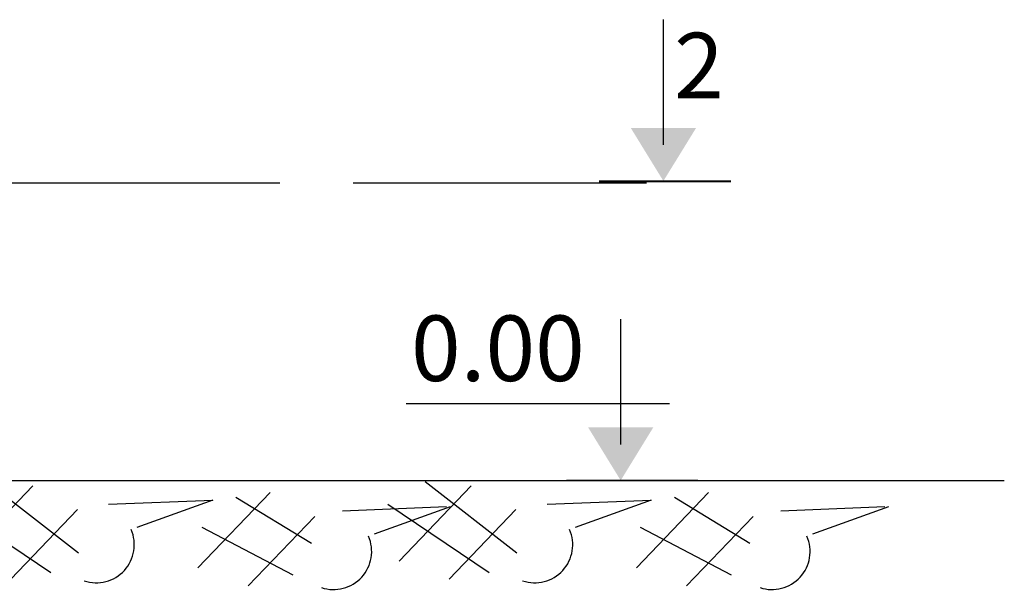
# Model space of a CAD drawing. Units: inches. Extents: x 90466 to 495527, y -263450 to -81462.
# Drawn here: x 274502 to 276515, y -253788 to -252617 of the extents above; entities that cross this region are included whole.
import ezdxf
from ezdxf.enums import TextEntityAlignment as Align

# ---------------------------------------------------------------- set-up
doc = ezdxf.new("R2010")
doc.units = ezdxf.units.IN
doc.header["$MEASUREMENT"] = 0
doc.linetypes.add('ACAD_ISO02W100', pattern=[15, 12, -3])
doc.layers.add('duong bao 2', color=1, linetype='Continuous', lineweight=30)
for name, color, linetype in [('KD SUPPORT', 47, 'Continuous'), ('NET THAY', 7, 'Continuous'), ('tex thuong', 4, 'Continuous')]:
    doc.layers.add(name, color=color, linetype=linetype)
doc.styles.add('dang01', font='arial.ttf')

# ---------------------------------------------------------------- blocks, each defined once
blk = doc.blocks.new('1234567890')
at = {"layer": 'duong bao 2'}
for p, q in [((70651.7, -114755), (70799.2, -114601.2)), ((70705.1, -114592.5), (70892.7, -114738.4)), ((71137, -114768.9), (71284.5, -114615)), ((71214.7, -114624), (71369.1, -114718.5)), ((70628.7, -114638.9), (70836.2, -114778.2)), ((70954.3, -114638.9), (71167.1, -114630.4)), ((71167.1, -114630.4), (71011.7, -114686.3)), ((71432.4, -114651.9), (71645.1, -114643.4)), ((71652.4, -114644.2), (71497, -114700.1)), ((70754.4, -114791.9), (70890.6, -114649.8)), ((71239.7, -114805.7), (71375.9, -114663.6)), ((71145, -114685.4), (71331, -114783.2))]:
    blk.add_line(p, q, dxfattribs=at)
for centre in [(70929, -114721.5), (71414.3, -114735.3)]:
    blk.add_arc(centre, 77.9, 251.6206, 23.5673, dxfattribs=at)

msp = doc.modelspace()

# ---------------------------------------------------------------- hatches: boundary and pattern name
h = msp.add_hatch(color=256)
h.paths.add_polyline_path([(275884.3, -252838.3), (275817.7, -252838.3), (275817.7, -252946.5)])
h.paths.add_polyline_path([(275817.7, -252838.3), (275751.2, -252838.3), (275817.7, -252946.5)])
h = msp.add_hatch(color=256)
h.paths.add_polyline_path([(275884.3, -252838.3), (275817.7, -252838.3), (275817.7, -252946.5)])
h.paths.add_polyline_path([(275817.7, -252838.3), (275751.2, -252838.3), (275817.7, -252946.5)])
h = msp.add_hatch(color=256)
h.paths.add_polyline_path([(275884.3, -252838.3), (275817.7, -252838.3), (275817.7, -252946.5)])
h.paths.add_polyline_path([(275817.7, -252838.3), (275751.2, -252838.3), (275817.7, -252946.5)])
h = msp.add_hatch(color=256)
h.paths.add_polyline_path([(275884.3, -252838.3), (275817.7, -252838.3), (275817.7, -252946.5)])
h.paths.add_polyline_path([(275817.7, -252838.3), (275751.2, -252838.3), (275817.7, -252946.5)])
h = msp.add_hatch(color=256)
h.paths.add_polyline_path([(275884.3, -252838.3), (275817.7, -252838.3), (275817.7, -252946.5)])
h.paths.add_polyline_path([(275817.7, -252838.3), (275751.2, -252838.3), (275817.7, -252946.5)])
h = msp.add_hatch(color=256)
h.paths.add_polyline_path([(275884.3, -252838.3), (275817.7, -252838.3), (275817.7, -252946.5)])
h.paths.add_polyline_path([(275817.7, -252838.3), (275751.2, -252838.3), (275817.7, -252946.5)])
h = msp.add_hatch(color=256)
h.paths.add_polyline_path([(275884.3, -252838.3), (275817.7, -252838.3), (275817.7, -252946.5)])
h.paths.add_polyline_path([(275817.7, -252838.3), (275751.2, -252838.3), (275817.7, -252946.5)])
h = msp.add_hatch(color=256)
h.paths.add_polyline_path([(275884.3, -252838.3), (275817.7, -252838.3), (275817.7, -252946.5)])
h.paths.add_polyline_path([(275817.7, -252838.3), (275751.2, -252838.3), (275817.7, -252946.5)])
h = msp.add_hatch(color=256)
h.paths.add_polyline_path([(275884.3, -252838.3), (275817.7, -252838.3), (275817.7, -252946.5)])
h.paths.add_polyline_path([(275817.7, -252838.3), (275751.2, -252838.3), (275817.7, -252946.5)])
h = msp.add_hatch(color=256)
h.paths.add_polyline_path([(275884.3, -252838.3), (275817.7, -252838.3), (275817.7, -252946.5)])
h.paths.add_polyline_path([(275817.7, -252838.3), (275751.2, -252838.3), (275817.7, -252946.5)])
h = msp.add_hatch(color=256)
h.paths.add_polyline_path([(275884.3, -252838.3), (275817.7, -252838.3), (275817.7, -252946.5)])
h.paths.add_polyline_path([(275817.7, -252838.3), (275751.2, -252838.3), (275817.7, -252946.5)])
h = msp.add_hatch(color=256)
h.paths.add_polyline_path([(275884.3, -252838.3), (275817.7, -252838.3), (275817.7, -252946.5)])
h.paths.add_polyline_path([(275817.7, -252838.3), (275751.2, -252838.3), (275817.7, -252946.5)])
h = msp.add_hatch(color=256)
h.paths.add_polyline_path([(275884.3, -252838.3), (275817.7, -252838.3), (275817.7, -252946.5)])
h.paths.add_polyline_path([(275817.7, -252838.3), (275751.2, -252838.3), (275817.7, -252946.5)])
h = msp.add_hatch(color=256)
h.paths.add_polyline_path([(275884.3, -252838.3), (275817.7, -252838.3), (275817.7, -252946.5)])
h.paths.add_polyline_path([(275817.7, -252838.3), (275751.2, -252838.3), (275817.7, -252946.5)])
h = msp.add_hatch(color=256)
h.paths.add_polyline_path([(275884.3, -252838.3), (275817.7, -252838.3), (275817.7, -252946.5)])
h.paths.add_polyline_path([(275817.7, -252838.3), (275751.2, -252838.3), (275817.7, -252946.5)])
h = msp.add_hatch(color=256)
h.paths.add_polyline_path([(275884.3, -252838.3), (275817.7, -252838.3), (275817.7, -252946.5)])
h.paths.add_polyline_path([(275817.7, -252838.3), (275751.2, -252838.3), (275817.7, -252946.5)])
h = msp.add_hatch(color=256)
h.paths.add_polyline_path([(275884.3, -252838.3), (275817.7, -252838.3), (275817.7, -252946.5)])
h.paths.add_polyline_path([(275817.7, -252838.3), (275751.2, -252838.3), (275817.7, -252946.5)])
h = msp.add_hatch(color=256)
h.paths.add_polyline_path([(275884.3, -252838.3), (275817.7, -252838.3), (275817.7, -252946.5)])
h.paths.add_polyline_path([(275817.7, -252838.3), (275751.2, -252838.3), (275817.7, -252946.5)])
h = msp.add_hatch(color=256)
h.paths.add_polyline_path([(275884.3, -252838.3), (275817.7, -252838.3), (275817.7, -252946.5)])
h.paths.add_polyline_path([(275817.7, -252838.3), (275751.2, -252838.3), (275817.7, -252946.5)])
h = msp.add_hatch(color=256)
h.paths.add_polyline_path([(275884.3, -252838.3), (275817.7, -252838.3), (275817.7, -252946.5)])
h.paths.add_polyline_path([(275817.7, -252838.3), (275751.2, -252838.3), (275817.7, -252946.5)])
h = msp.add_hatch(color=256)
h.paths.add_polyline_path([(275884.3, -252838.3), (275817.7, -252838.3), (275817.7, -252946.5)])
h.paths.add_polyline_path([(275817.7, -252838.3), (275751.2, -252838.3), (275817.7, -252946.5)])
h = msp.add_hatch(color=256)
h.paths.add_polyline_path([(275884.3, -252838.3), (275817.7, -252838.3), (275817.7, -252946.5)])
h.paths.add_polyline_path([(275817.7, -252838.3), (275751.2, -252838.3), (275817.7, -252946.5)])
h = msp.add_hatch(color=256)
h.paths.add_polyline_path([(275884.3, -252838.3), (275817.7, -252838.3), (275817.7, -252946.5)])
h.paths.add_polyline_path([(275817.7, -252838.3), (275751.2, -252838.3), (275817.7, -252946.5)])
h = msp.add_hatch(color=256)
h.paths.add_polyline_path([(275884.3, -252838.3), (275817.7, -252838.3), (275817.7, -252946.5)])
h.paths.add_polyline_path([(275817.7, -252838.3), (275751.2, -252838.3), (275817.7, -252946.5)])
h = msp.add_hatch(color=256)
h.paths.add_polyline_path([(275884.3, -252838.3), (275817.7, -252838.3), (275817.7, -252946.5)])
h.paths.add_polyline_path([(275817.7, -252838.3), (275751.2, -252838.3), (275817.7, -252946.5)])
h = msp.add_hatch(color=256)
h.paths.add_polyline_path([(275884.3, -252838.3), (275817.7, -252838.3), (275817.7, -252946.5)])
h.paths.add_polyline_path([(275817.7, -252838.3), (275751.2, -252838.3), (275817.7, -252946.5)])
h = msp.add_hatch(color=256)
h.paths.add_polyline_path([(275884.3, -252838.3), (275817.7, -252838.3), (275817.7, -252946.5)])
h.paths.add_polyline_path([(275817.7, -252838.3), (275751.2, -252838.3), (275817.7, -252946.5)])
h = msp.add_hatch(color=256)
h.paths.add_polyline_path([(275884.3, -252838.3), (275817.7, -252838.3), (275817.7, -252946.5)])
h.paths.add_polyline_path([(275817.7, -252838.3), (275751.2, -252838.3), (275817.7, -252946.5)])
h = msp.add_hatch(color=256)
h.paths.add_polyline_path([(275884.3, -252838.3), (275817.7, -252838.3), (275817.7, -252946.5)])
h.paths.add_polyline_path([(275817.7, -252838.3), (275751.2, -252838.3), (275817.7, -252946.5)])
h = msp.add_hatch(color=256)
h.paths.add_polyline_path([(275884.3, -252838.3), (275817.7, -252838.3), (275817.7, -252946.5)])
h.paths.add_polyline_path([(275817.7, -252838.3), (275751.2, -252838.3), (275817.7, -252946.5)])
h = msp.add_hatch(color=256)
h.paths.add_polyline_path([(275884.3, -252838.3), (275817.7, -252838.3), (275817.7, -252946.5)])
h.paths.add_polyline_path([(275817.7, -252838.3), (275751.2, -252838.3), (275817.7, -252946.5)])
h = msp.add_hatch(color=256)
h.paths.add_polyline_path([(275884.3, -252838.3), (275817.7, -252838.3), (275817.7, -252946.5)])
h.paths.add_polyline_path([(275817.7, -252838.3), (275751.2, -252838.3), (275817.7, -252946.5)])
h = msp.add_hatch(color=256)
h.paths.add_polyline_path([(275884.3, -252838.3), (275817.7, -252838.3), (275817.7, -252946.5)])
h.paths.add_polyline_path([(275817.7, -252838.3), (275751.2, -252838.3), (275817.7, -252946.5)])
h = msp.add_hatch(color=256)
h.paths.add_polyline_path([(275884.3, -252838.3), (275817.7, -252838.3), (275817.7, -252946.5)])
h.paths.add_polyline_path([(275817.7, -252838.3), (275751.2, -252838.3), (275817.7, -252946.5)])
h = msp.add_hatch(color=256)
h.paths.add_polyline_path([(275884.3, -252838.3), (275817.7, -252838.3), (275817.7, -252946.5)])
h.paths.add_polyline_path([(275817.7, -252838.3), (275751.2, -252838.3), (275817.7, -252946.5)])
h = msp.add_hatch(color=256)
h.paths.add_polyline_path([(275884.3, -252838.3), (275817.7, -252838.3), (275817.7, -252946.5)])
h.paths.add_polyline_path([(275817.7, -252838.3), (275751.2, -252838.3), (275817.7, -252946.5)])
h = msp.add_hatch(color=256)
h.paths.add_polyline_path([(275884.3, -252838.3), (275817.7, -252838.3), (275817.7, -252946.5)])
h.paths.add_polyline_path([(275817.7, -252838.3), (275751.2, -252838.3), (275817.7, -252946.5)])
h = msp.add_hatch(color=256)
h.paths.add_polyline_path([(275884.3, -252838.3), (275817.7, -252838.3), (275817.7, -252946.5)])
h.paths.add_polyline_path([(275817.7, -252838.3), (275751.2, -252838.3), (275817.7, -252946.5)])
h = msp.add_hatch(color=256)
h.paths.add_polyline_path([(275884.3, -252838.3), (275817.7, -252838.3), (275817.7, -252946.5)])
h.paths.add_polyline_path([(275817.7, -252838.3), (275751.2, -252838.3), (275817.7, -252946.5)])
h = msp.add_hatch(color=256)
h.paths.add_polyline_path([(275884.3, -252838.3), (275817.7, -252838.3), (275817.7, -252946.5)])
h.paths.add_polyline_path([(275817.7, -252838.3), (275751.2, -252838.3), (275817.7, -252946.5)])
h = msp.add_hatch(color=256)
h.paths.add_polyline_path([(275796.9, -253450.5), (275730.4, -253450.5), (275730.4, -253558.8)])
h.paths.add_polyline_path([(275730.4, -253450.5), (275663.9, -253450.5), (275730.4, -253558.8)])
h = msp.add_hatch(color=256)
h.paths.add_polyline_path([(275796.9, -253450.5), (275730.4, -253450.5), (275730.4, -253558.8)])
h.paths.add_polyline_path([(275730.4, -253450.5), (275663.9, -253450.5), (275730.4, -253558.8)])
h = msp.add_hatch(color=256)
h.paths.add_polyline_path([(275796.9, -253450.5), (275730.4, -253450.5), (275730.4, -253558.8)])
h.paths.add_polyline_path([(275730.4, -253450.5), (275663.9, -253450.5), (275730.4, -253558.8)])
h = msp.add_hatch(color=256)
h.paths.add_polyline_path([(275796.9, -253450.5), (275730.4, -253450.5), (275730.4, -253558.8)])
h.paths.add_polyline_path([(275730.4, -253450.5), (275663.9, -253450.5), (275730.4, -253558.8)])
h = msp.add_hatch(color=256)
h.paths.add_polyline_path([(275796.9, -253450.5), (275730.4, -253450.5), (275730.4, -253558.8)])
h.paths.add_polyline_path([(275730.4, -253450.5), (275663.9, -253450.5), (275730.4, -253558.8)])
h = msp.add_hatch(color=256)
h.paths.add_polyline_path([(275796.9, -253450.5), (275730.4, -253450.5), (275730.4, -253558.8)])
h.paths.add_polyline_path([(275730.4, -253450.5), (275663.9, -253450.5), (275730.4, -253558.8)])
h = msp.add_hatch(color=256)
h.paths.add_polyline_path([(275796.9, -253450.5), (275730.4, -253450.5), (275730.4, -253558.8)])
h.paths.add_polyline_path([(275730.4, -253450.5), (275663.9, -253450.5), (275730.4, -253558.8)])
h = msp.add_hatch(color=256)
h.paths.add_polyline_path([(275796.9, -253450.5), (275730.4, -253450.5), (275730.4, -253558.8)])
h.paths.add_polyline_path([(275730.4, -253450.5), (275663.9, -253450.5), (275730.4, -253558.8)])
h = msp.add_hatch(color=256)
h.paths.add_polyline_path([(275796.9, -253450.5), (275730.4, -253450.5), (275730.4, -253558.8)])
h.paths.add_polyline_path([(275730.4, -253450.5), (275663.9, -253450.5), (275730.4, -253558.8)])
h = msp.add_hatch(color=256)
h.paths.add_polyline_path([(275796.9, -253450.5), (275730.4, -253450.5), (275730.4, -253558.8)])
h.paths.add_polyline_path([(275730.4, -253450.5), (275663.9, -253450.5), (275730.4, -253558.8)])
h = msp.add_hatch(color=256)
h.paths.add_polyline_path([(275796.9, -253450.5), (275730.4, -253450.5), (275730.4, -253558.8)])
h.paths.add_polyline_path([(275730.4, -253450.5), (275663.9, -253450.5), (275730.4, -253558.8)])
h = msp.add_hatch(color=256)
h.paths.add_polyline_path([(275796.9, -253450.5), (275730.4, -253450.5), (275730.4, -253558.8)])
h.paths.add_polyline_path([(275730.4, -253450.5), (275663.9, -253450.5), (275730.4, -253558.8)])
h = msp.add_hatch(color=256)
h.paths.add_polyline_path([(275796.9, -253450.5), (275730.4, -253450.5), (275730.4, -253558.8)])
h.paths.add_polyline_path([(275730.4, -253450.5), (275663.9, -253450.5), (275730.4, -253558.8)])
h = msp.add_hatch(color=256)
h.paths.add_polyline_path([(275796.9, -253450.5), (275730.4, -253450.5), (275730.4, -253558.8)])
h.paths.add_polyline_path([(275730.4, -253450.5), (275663.9, -253450.5), (275730.4, -253558.8)])
h = msp.add_hatch(color=256)
h.paths.add_polyline_path([(275796.9, -253450.5), (275730.4, -253450.5), (275730.4, -253558.8)])
h.paths.add_polyline_path([(275730.4, -253450.5), (275663.9, -253450.5), (275730.4, -253558.8)])
h = msp.add_hatch(color=256)
h.paths.add_polyline_path([(275796.9, -253450.5), (275730.4, -253450.5), (275730.4, -253558.8)])
h.paths.add_polyline_path([(275730.4, -253450.5), (275663.9, -253450.5), (275730.4, -253558.8)])
h = msp.add_hatch(color=256)
h.paths.add_polyline_path([(275796.9, -253450.5), (275730.4, -253450.5), (275730.4, -253558.8)])
h.paths.add_polyline_path([(275730.4, -253450.5), (275663.9, -253450.5), (275730.4, -253558.8)])
h = msp.add_hatch(color=256)
h.paths.add_polyline_path([(275796.9, -253450.5), (275730.4, -253450.5), (275730.4, -253558.8)])
h.paths.add_polyline_path([(275730.4, -253450.5), (275663.9, -253450.5), (275730.4, -253558.8)])
h = msp.add_hatch(color=256)
h.paths.add_polyline_path([(275796.9, -253450.5), (275730.4, -253450.5), (275730.4, -253558.8)])
h.paths.add_polyline_path([(275730.4, -253450.5), (275663.9, -253450.5), (275730.4, -253558.8)])
h = msp.add_hatch(color=256)
h.paths.add_polyline_path([(275796.9, -253450.5), (275730.4, -253450.5), (275730.4, -253558.8)])
h.paths.add_polyline_path([(275730.4, -253450.5), (275663.9, -253450.5), (275730.4, -253558.8)])
h = msp.add_hatch(color=256)
h.paths.add_polyline_path([(275796.9, -253450.5), (275730.4, -253450.5), (275730.4, -253558.8)])
h.paths.add_polyline_path([(275730.4, -253450.5), (275663.9, -253450.5), (275730.4, -253558.8)])
h = msp.add_hatch(color=256)
h.paths.add_polyline_path([(275796.9, -253450.5), (275730.4, -253450.5), (275730.4, -253558.8)])
h.paths.add_polyline_path([(275730.4, -253450.5), (275663.9, -253450.5), (275730.4, -253558.8)])
h = msp.add_hatch(color=256)
h.paths.add_polyline_path([(275796.9, -253450.5), (275730.4, -253450.5), (275730.4, -253558.8)])
h.paths.add_polyline_path([(275730.4, -253450.5), (275663.9, -253450.5), (275730.4, -253558.8)])
h = msp.add_hatch(color=256)
h.paths.add_polyline_path([(275796.9, -253450.5), (275730.4, -253450.5), (275730.4, -253558.8)])
h.paths.add_polyline_path([(275730.4, -253450.5), (275663.9, -253450.5), (275730.4, -253558.8)])
h = msp.add_hatch(color=256)
h.paths.add_polyline_path([(275796.9, -253450.5), (275730.4, -253450.5), (275730.4, -253558.8)])
h.paths.add_polyline_path([(275730.4, -253450.5), (275663.9, -253450.5), (275730.4, -253558.8)])
h = msp.add_hatch(color=256)
h.paths.add_polyline_path([(275796.9, -253450.5), (275730.4, -253450.5), (275730.4, -253558.8)])
h.paths.add_polyline_path([(275730.4, -253450.5), (275663.9, -253450.5), (275730.4, -253558.8)])
h = msp.add_hatch(color=256)
h.paths.add_polyline_path([(275796.9, -253450.5), (275730.4, -253450.5), (275730.4, -253558.8)])
h.paths.add_polyline_path([(275730.4, -253450.5), (275663.9, -253450.5), (275730.4, -253558.8)])
h = msp.add_hatch(color=256)
h.paths.add_polyline_path([(275796.9, -253450.5), (275730.4, -253450.5), (275730.4, -253558.8)])
h.paths.add_polyline_path([(275730.4, -253450.5), (275663.9, -253450.5), (275730.4, -253558.8)])
h = msp.add_hatch(color=256)
h.paths.add_polyline_path([(275796.9, -253450.5), (275730.4, -253450.5), (275730.4, -253558.8)])
h.paths.add_polyline_path([(275730.4, -253450.5), (275663.9, -253450.5), (275730.4, -253558.8)])
h = msp.add_hatch(color=256)
h.paths.add_polyline_path([(275796.9, -253450.5), (275730.4, -253450.5), (275730.4, -253558.8)])
h.paths.add_polyline_path([(275730.4, -253450.5), (275663.9, -253450.5), (275730.4, -253558.8)])
h = msp.add_hatch(color=256)
h.paths.add_polyline_path([(275796.9, -253450.5), (275730.4, -253450.5), (275730.4, -253558.8)])
h.paths.add_polyline_path([(275730.4, -253450.5), (275663.9, -253450.5), (275730.4, -253558.8)])
h = msp.add_hatch(color=256)
h.paths.add_polyline_path([(275796.9, -253450.5), (275730.4, -253450.5), (275730.4, -253558.8)])
h.paths.add_polyline_path([(275730.4, -253450.5), (275663.9, -253450.5), (275730.4, -253558.8)])
h = msp.add_hatch(color=256)
h.paths.add_polyline_path([(275796.9, -253450.5), (275730.4, -253450.5), (275730.4, -253558.8)])
h.paths.add_polyline_path([(275730.4, -253450.5), (275663.9, -253450.5), (275730.4, -253558.8)])
h = msp.add_hatch(color=256)
h.paths.add_polyline_path([(275796.9, -253450.5), (275730.4, -253450.5), (275730.4, -253558.8)])
h.paths.add_polyline_path([(275730.4, -253450.5), (275663.9, -253450.5), (275730.4, -253558.8)])
h = msp.add_hatch(color=256)
h.paths.add_polyline_path([(275796.9, -253450.5), (275730.4, -253450.5), (275730.4, -253558.8)])
h.paths.add_polyline_path([(275730.4, -253450.5), (275663.9, -253450.5), (275730.4, -253558.8)])
h = msp.add_hatch(color=256)
h.paths.add_polyline_path([(275796.9, -253450.5), (275730.4, -253450.5), (275730.4, -253558.8)])
h.paths.add_polyline_path([(275730.4, -253450.5), (275663.9, -253450.5), (275730.4, -253558.8)])
h = msp.add_hatch(color=256)
h.paths.add_polyline_path([(275796.9, -253450.5), (275730.4, -253450.5), (275730.4, -253558.8)])
h.paths.add_polyline_path([(275730.4, -253450.5), (275663.9, -253450.5), (275730.4, -253558.8)])
h = msp.add_hatch(color=256)
h.paths.add_polyline_path([(275796.9, -253450.5), (275730.4, -253450.5), (275730.4, -253558.8)])
h.paths.add_polyline_path([(275730.4, -253450.5), (275663.9, -253450.5), (275730.4, -253558.8)])
h = msp.add_hatch(color=256)
h.paths.add_polyline_path([(275796.9, -253450.5), (275730.4, -253450.5), (275730.4, -253558.8)])
h.paths.add_polyline_path([(275730.4, -253450.5), (275663.9, -253450.5), (275730.4, -253558.8)])
h = msp.add_hatch(color=256)
h.paths.add_polyline_path([(275796.9, -253450.5), (275730.4, -253450.5), (275730.4, -253558.8)])
h.paths.add_polyline_path([(275730.4, -253450.5), (275663.9, -253450.5), (275730.4, -253558.8)])

# ---------------------------------------------------------------- linework, layer by layer
for p, q in [((275817.7, -252872.8), (275817.8, -252616.5)), ((275817.7, -252872.8), (275817.8, -252616.5)), ((275817.7, -252872.8), (275817.8, -252616.5)), ((275817.7, -252872.8), (275817.8, -252616.5)), ((275817.7, -252872.8), (275817.8, -252616.5)), ((275817.7, -252872.8), (275817.8, -252616.5)), ((275817.7, -252872.8), (275817.8, -252616.5)), ((275817.7, -252872.8), (275817.8, -252616.5)), ((275817.7, -252872.8), (275817.8, -252616.5)), ((275817.7, -252872.8), (275817.8, -252616.5)), ((275817.7, -252872.8), (275817.8, -252616.5)), ((275817.7, -252872.8), (275817.8, -252616.5)), ((275817.7, -252872.8), (275817.8, -252616.5)), ((275817.7, -252872.8), (275817.8, -252616.5)), ((275817.7, -252872.8), (275817.8, -252616.5)), ((275817.7, -252872.8), (275817.8, -252616.5)), ((275817.7, -252872.8), (275817.8, -252616.5)), ((275817.7, -252872.8), (275817.8, -252616.5)), ((275817.7, -252872.8), (275817.8, -252616.5)), ((275817.7, -252872.8), (275817.8, -252616.5)), ((275817.7, -252872.8), (275817.8, -252616.5)), ((275817.7, -252872.8), (275817.8, -252616.5)), ((275817.7, -252872.8), (275817.8, -252616.5)), ((275817.7, -252872.8), (275817.8, -252616.5)), ((275817.7, -252872.8), (275817.8, -252616.5)), ((275817.7, -252872.8), (275817.8, -252616.5)), ((275817.7, -252872.8), (275817.8, -252616.5)), ((275817.7, -252872.8), (275817.8, -252616.5)), ((275817.7, -252872.8), (275817.8, -252616.5)), ((275817.7, -252872.8), (275817.8, -252616.5)), ((275817.7, -252872.8), (275817.8, -252616.5)), ((275817.7, -252872.8), (275817.8, -252616.5)), ((275817.7, -252872.8), (275817.8, -252616.5)), ((275817.7, -252872.8), (275817.8, -252616.5)), ((275817.7, -252872.8), (275817.8, -252616.5)), ((275817.7, -252872.8), (275817.8, -252616.5)), ((275817.7, -252872.8), (275817.8, -252616.5)), ((275817.7, -252872.8), (275817.8, -252616.5)), ((275817.7, -252872.8), (275817.8, -252616.5)), ((275817.7, -252872.8), (275817.8, -252616.5)), ((275730.4, -253485.1), (275730.4, -253228.8)), ((275730.4, -253485.1), (275730.4, -253228.8)), ((275730.4, -253485.1), (275730.4, -253228.8)), ((275730.4, -253485.1), (275730.4, -253228.8)), ((275730.4, -253485.1), (275730.4, -253228.8)), ((275730.4, -253485.1), (275730.4, -253228.8)), ((275730.4, -253485.1), (275730.4, -253228.8)), ((275730.4, -253485.1), (275730.4, -253228.8)), ((275730.4, -253485.1), (275730.4, -253228.8)), ((275730.4, -253485.1), (275730.4, -253228.8)), ((275730.4, -253485.1), (275730.4, -253228.8)), ((275730.4, -253485.1), (275730.4, -253228.8)), ((275730.4, -253485.1), (275730.4, -253228.8)), ((275730.4, -253485.1), (275730.4, -253228.8)), ((275730.4, -253485.1), (275730.4, -253228.8)), ((275730.4, -253485.1), (275730.4, -253228.8)), ((275730.4, -253485.1), (275730.4, -253228.8)), ((275730.4, -253485.1), (275730.4, -253228.8)), ((275730.4, -253485.1), (275730.4, -253228.8)), ((275730.4, -253485.1), (275730.4, -253228.8)), ((275730.4, -253485.1), (275730.4, -253228.8)), ((275730.4, -253485.1), (275730.4, -253228.8)), ((275730.4, -253485.1), (275730.4, -253228.8)), ((275730.4, -253485.1), (275730.4, -253228.8)), ((275730.4, -253485.1), (275730.4, -253228.8)), ((275730.4, -253485.1), (275730.4, -253228.8)), ((275730.4, -253485.1), (275730.4, -253228.8)), ((275730.4, -253485.1), (275730.4, -253228.8)), ((275730.4, -253485.1), (275730.4, -253228.8)), ((275730.4, -253485.1), (275730.4, -253228.8)), ((275730.4, -253485.1), (275730.4, -253228.8)), ((275730.4, -253485.1), (275730.4, -253228.8)), ((275730.4, -253485.1), (275730.4, -253228.8)), ((275730.4, -253485.1), (275730.4, -253228.8)), ((275730.4, -253485.1), (275730.4, -253228.8)), ((275730.4, -253485.1), (275730.4, -253228.8)), ((275730.4, -253485.1), (275730.4, -253228.8)), ((275730.4, -253485.1), (275730.4, -253228.8)), ((275730.4, -253485.1), (275730.4, -253228.8)), ((275730.4, -253485.1), (275730.4, -253228.8))]:
    msp.add_line(p, q)
at = {"color": 30, "linetype": 'ACAD_ISO02W100', "ltscale": 50}
msp.add_line((260183.3, -252949.1), (275911.1, -252950.4), dxfattribs=at)
at = {"layer": 'duong bao 2'}
msp.add_line((274251.5, -253558.8), (276514.7, -253558.8), dxfattribs=at)
at = {"layer": 'NET THAY'}
for p, q in [((275955.7, -252946.6), (275686.6, -252946.5)), ((275955.7, -252946.6), (275686.6, -252946.5)), ((275955.7, -252946.6), (275686.6, -252946.5)), ((275955.7, -252946.6), (275686.6, -252946.5)), ((275955.7, -252946.6), (275686.6, -252946.5)), ((275955.7, -252946.6), (275686.6, -252946.5)), ((275955.7, -252946.6), (275686.6, -252946.5)), ((275955.7, -252946.6), (275686.6, -252946.5)), ((275955.7, -252946.6), (275686.6, -252946.5)), ((275955.7, -252946.6), (275686.6, -252946.5)), ((275955.7, -252946.6), (275686.6, -252946.5)), ((275955.7, -252946.6), (275686.6, -252946.5)), ((275955.7, -252946.6), (275686.6, -252946.5)), ((275955.7, -252946.6), (275686.6, -252946.5)), ((275955.7, -252946.6), (275686.6, -252946.5)), ((275955.7, -252946.6), (275686.6, -252946.5)), ((275955.7, -252946.6), (275686.6, -252946.5)), ((275955.7, -252946.6), (275686.6, -252946.5)), ((275955.7, -252946.6), (275686.6, -252946.5)), ((275955.7, -252946.6), (275686.6, -252946.5)), ((275955.7, -252946.6), (275686.6, -252946.5)), ((275955.7, -252946.6), (275686.6, -252946.5)), ((275955.7, -252946.6), (275686.6, -252946.5)), ((275955.7, -252946.6), (275686.6, -252946.5)), ((275955.7, -252946.6), (275686.6, -252946.5)), ((275955.7, -252946.6), (275686.6, -252946.5)), ((275955.7, -252946.6), (275686.6, -252946.5)), ((275955.7, -252946.6), (275686.6, -252946.5)), ((275955.7, -252946.6), (275686.6, -252946.5)), ((275955.7, -252946.6), (275686.6, -252946.5)), ((275955.7, -252946.6), (275686.6, -252946.5)), ((275955.7, -252946.6), (275686.6, -252946.5)), ((275955.7, -252946.6), (275686.6, -252946.5)), ((275955.7, -252946.6), (275686.6, -252946.5)), ((275955.7, -252946.6), (275686.6, -252946.5)), ((275955.7, -252946.6), (275686.6, -252946.5)), ((275955.7, -252946.6), (275686.6, -252946.5)), ((275955.7, -252946.6), (275686.6, -252946.5)), ((275955.7, -252946.6), (275686.6, -252946.5)), ((275955.7, -252946.6), (275686.6, -252946.5)), ((275955.7, -252946.6), (275686.6, -252946.5)), ((275955.7, -252946.6), (275686.6, -252946.5)), ((275955.7, -252946.6), (275686.6, -252946.5)), ((275955.7, -252946.6), (275686.6, -252946.5)), ((275955.7, -252946.6), (275686.6, -252946.5)), ((275955.7, -252946.6), (275686.6, -252946.5)), ((275955.7, -252946.6), (275686.6, -252946.5)), ((275955.7, -252946.6), (275686.6, -252946.5)), ((275955.7, -252946.6), (275686.6, -252946.5)), ((275955.7, -252946.6), (275686.6, -252946.5)), ((275955.7, -252946.6), (275686.6, -252946.5)), ((275955.7, -252946.6), (275686.6, -252946.5)), ((275955.7, -252946.6), (275686.6, -252946.5)), ((275955.7, -252946.6), (275686.6, -252946.5)), ((275955.7, -252946.6), (275686.6, -252946.5)), ((275955.7, -252946.6), (275686.6, -252946.5)), ((275955.7, -252946.6), (275686.6, -252946.5)), ((275955.7, -252946.6), (275686.6, -252946.5)), ((275955.7, -252946.6), (275686.6, -252946.5)), ((275955.7, -252946.6), (275686.6, -252946.5)), ((275955.7, -252946.6), (275686.6, -252946.5)), ((275955.7, -252946.6), (275686.6, -252946.5)), ((275955.7, -252946.6), (275686.6, -252946.5)), ((275955.7, -252946.6), (275686.6, -252946.5)), ((275955.7, -252946.6), (275686.6, -252946.5)), ((275955.7, -252946.6), (275686.6, -252946.5)), ((275955.7, -252946.6), (275686.6, -252946.5)), ((275955.7, -252946.6), (275686.6, -252946.5)), ((275955.7, -252946.6), (275686.6, -252946.5)), ((275955.7, -252946.6), (275686.6, -252946.5)), ((275955.7, -252946.6), (275686.6, -252946.5)), ((275955.7, -252946.6), (275686.6, -252946.5)), ((275955.7, -252946.6), (275686.6, -252946.5)), ((275955.7, -252946.6), (275686.6, -252946.5)), ((275955.7, -252946.6), (275686.6, -252946.5)), ((275955.7, -252946.6), (275686.6, -252946.5)), ((275955.7, -252946.6), (275686.6, -252946.5)), ((275955.7, -252946.6), (275686.6, -252946.5)), ((275955.7, -252946.6), (275686.6, -252946.5)), ((275955.7, -252946.6), (275686.6, -252946.5)), ((275955.7, -252948), (275686.6, -252947.9)), ((275955.7, -252948), (275686.6, -252947.9)), ((275955.7, -252948), (275686.6, -252947.9)), ((275955.7, -252948), (275686.6, -252947.9)), ((275955.7, -252948), (275686.6, -252947.9)), ((275955.7, -252948), (275686.6, -252947.9)), ((275955.7, -252948), (275686.6, -252947.9)), ((275955.7, -252948), (275686.6, -252947.9)), ((275955.7, -252948), (275686.6, -252947.9)), ((275955.7, -252948), (275686.6, -252947.9)), ((275955.7, -252948), (275686.6, -252947.9)), ((275955.7, -252948), (275686.6, -252947.9)), ((275955.7, -252948), (275686.6, -252947.9)), ((275955.7, -252948), (275686.6, -252947.9)), ((275955.7, -252948), (275686.6, -252947.9)), ((275955.7, -252948), (275686.6, -252947.9)), ((275955.7, -252948), (275686.6, -252947.9)), ((275955.7, -252948), (275686.6, -252947.9)), ((275955.7, -252948), (275686.6, -252947.9)), ((275955.7, -252948), (275686.6, -252947.9)), ((275955.7, -252948), (275686.6, -252947.9)), ((275955.7, -252948), (275686.6, -252947.9)), ((275955.7, -252948), (275686.6, -252947.9)), ((275955.7, -252948), (275686.6, -252947.9)), ((275955.7, -252948), (275686.6, -252947.9)), ((275955.7, -252948), (275686.6, -252947.9)), ((275955.7, -252948), (275686.6, -252947.9)), ((275955.7, -252948), (275686.6, -252947.9)), ((275955.7, -252948), (275686.6, -252947.9)), ((275955.7, -252948), (275686.6, -252947.9)), ((275955.7, -252948), (275686.6, -252947.9)), ((275955.7, -252948), (275686.6, -252947.9)), ((275955.7, -252948), (275686.6, -252947.9)), ((275955.7, -252948), (275686.6, -252947.9)), ((275955.7, -252948), (275686.6, -252947.9)), ((275955.7, -252948), (275686.6, -252947.9)), ((275955.7, -252948), (275686.6, -252947.9)), ((275955.7, -252948), (275686.6, -252947.9)), ((275955.7, -252948), (275686.6, -252947.9)), ((275955.7, -252948), (275686.6, -252947.9)), ((275955.7, -252948), (275686.6, -252947.9)), ((275955.7, -252948), (275686.6, -252947.9)), ((275955.7, -252948), (275686.6, -252947.9)), ((275955.7, -252948), (275686.6, -252947.9)), ((275955.7, -252948), (275686.6, -252947.9)), ((275955.7, -252948), (275686.6, -252947.9)), ((275955.7, -252948), (275686.6, -252947.9)), ((275955.7, -252948), (275686.6, -252947.9)), ((275955.7, -252948), (275686.6, -252947.9)), ((275955.7, -252948), (275686.6, -252947.9)), ((275955.7, -252948), (275686.6, -252947.9)), ((275955.7, -252948), (275686.6, -252947.9)), ((275955.7, -252948), (275686.6, -252947.9)), ((275955.7, -252948), (275686.6, -252947.9)), ((275955.7, -252948), (275686.6, -252947.9)), ((275955.7, -252948), (275686.6, -252947.9)), ((275955.7, -252948), (275686.6, -252947.9)), ((275955.7, -252948), (275686.6, -252947.9)), ((275955.7, -252948), (275686.6, -252947.9)), ((275955.7, -252948), (275686.6, -252947.9)), ((275955.7, -252948), (275686.6, -252947.9)), ((275955.7, -252948), (275686.6, -252947.9)), ((275955.7, -252948), (275686.6, -252947.9)), ((275955.7, -252948), (275686.6, -252947.9)), ((275955.7, -252948), (275686.6, -252947.9)), ((275955.7, -252948), (275686.6, -252947.9)), ((275955.7, -252948), (275686.6, -252947.9)), ((275955.7, -252948), (275686.6, -252947.9)), ((275955.7, -252948), (275686.6, -252947.9)), ((275955.7, -252948), (275686.6, -252947.9)), ((275955.7, -252948), (275686.6, -252947.9)), ((275955.7, -252948), (275686.6, -252947.9)), ((275955.7, -252948), (275686.6, -252947.9)), ((275955.7, -252948), (275686.6, -252947.9)), ((275955.7, -252948), (275686.6, -252947.9)), ((275955.7, -252948), (275686.6, -252947.9)), ((275955.7, -252948), (275686.6, -252947.9)), ((275955.7, -252948), (275686.6, -252947.9)), ((275955.7, -252948), (275686.6, -252947.9)), ((275955.7, -252948), (275686.6, -252947.9)), ((275830.4, -253402), (275292, -253402)), ((275830.4, -253402), (275292, -253402)), ((275830.4, -253402), (275292, -253402)), ((275830.4, -253402), (275292, -253402)), ((275830.4, -253402), (275292, -253402)), ((275830.4, -253402), (275292, -253402)), ((275830.4, -253402), (275292, -253402)), ((275830.4, -253402), (275292, -253402)), ((275830.4, -253402), (275292, -253402)), ((275830.4, -253402), (275292, -253402)), ((275830.4, -253402), (275292, -253402)), ((275830.4, -253402), (275292, -253402)), ((275830.4, -253402), (275292, -253402)), ((275830.4, -253402), (275292, -253402)), ((275830.4, -253402), (275292, -253402)), ((275830.4, -253402), (275292, -253402)), ((275830.4, -253402), (275292, -253402)), ((275830.4, -253402), (275292, -253402)), ((275830.4, -253402), (275292, -253402)), ((275830.4, -253402), (275292, -253402)), ((275830.4, -253402), (275292, -253402)), ((275830.4, -253402), (275292, -253402)), ((275830.4, -253402), (275292, -253402)), ((275830.4, -253402), (275292, -253402)), ((275830.4, -253402), (275292, -253402)), ((275830.4, -253402), (275292, -253402)), ((275830.4, -253402), (275292, -253402)), ((275830.4, -253402), (275292, -253402)), ((275830.4, -253402), (275292, -253402)), ((275830.4, -253402), (275292, -253402)), ((275830.4, -253402), (275292, -253402)), ((275830.4, -253402), (275292, -253402)), ((275830.4, -253402), (275292, -253402)), ((275830.4, -253402), (275292, -253402)), ((275830.4, -253402), (275292, -253402)), ((275830.4, -253402), (275292, -253402)), ((275830.4, -253402), (275292, -253402)), ((275830.4, -253402), (275292, -253402)), ((275830.4, -253402), (275292, -253402)), ((275830.4, -253402), (275292, -253402)), ((275888.4, -253558.8), (275619.3, -253558.8)), ((275888.4, -253558.8), (275619.3, -253558.8)), ((275888.4, -253558.8), (275619.3, -253558.8)), ((275888.4, -253558.8), (275619.3, -253558.8)), ((275888.4, -253558.8), (275619.3, -253558.8)), ((275888.4, -253558.8), (275619.3, -253558.8)), ((275888.4, -253558.8), (275619.3, -253558.8)), ((275888.4, -253558.8), (275619.3, -253558.8)), ((275888.4, -253558.8), (275619.3, -253558.8)), ((275888.4, -253558.8), (275619.3, -253558.8)), ((275888.4, -253558.8), (275619.3, -253558.8)), ((275888.4, -253558.8), (275619.3, -253558.8)), ((275888.4, -253558.8), (275619.3, -253558.8)), ((275888.4, -253558.8), (275619.3, -253558.8)), ((275888.4, -253558.8), (275619.3, -253558.8)), ((275888.4, -253558.8), (275619.3, -253558.8)), ((275888.4, -253558.8), (275619.3, -253558.8)), ((275888.4, -253558.8), (275619.3, -253558.8)), ((275888.4, -253558.8), (275619.3, -253558.8)), ((275888.4, -253558.8), (275619.3, -253558.8)), ((275888.4, -253558.8), (275619.3, -253558.8)), ((275888.4, -253558.8), (275619.3, -253558.8)), ((275888.4, -253558.8), (275619.3, -253558.8)), ((275888.4, -253558.8), (275619.3, -253558.8)), ((275888.4, -253558.8), (275619.3, -253558.8)), ((275888.4, -253558.8), (275619.3, -253558.8)), ((275888.4, -253558.8), (275619.3, -253558.8)), ((275888.4, -253558.8), (275619.3, -253558.8)), ((275888.4, -253558.8), (275619.3, -253558.8)), ((275888.4, -253558.8), (275619.3, -253558.8)), ((275888.4, -253558.8), (275619.3, -253558.8)), ((275888.4, -253558.8), (275619.3, -253558.8)), ((275888.4, -253558.8), (275619.3, -253558.8)), ((275888.4, -253558.8), (275619.3, -253558.8)), ((275888.4, -253558.8), (275619.3, -253558.8)), ((275888.4, -253558.8), (275619.3, -253558.8)), ((275888.4, -253558.8), (275619.3, -253558.8)), ((275888.4, -253558.8), (275619.3, -253558.8)), ((275888.4, -253558.8), (275619.3, -253558.8)), ((275888.4, -253558.8), (275619.3, -253558.8))]:
    msp.add_line(p, q, dxfattribs=at)

# ---------------------------------------------------------------- block references
at = {"layer": 'KD SUPPORT'}
for p in [(203729.1, -138968.7), (204625.5, -138968.7)]:
    msp.add_blockref('1234567890', p, dxfattribs=at)

# ---------------------------------------------------------------- texts
at = {"layer": 'tex thuong', "style": 'dang01'}
for s, p in [('2', (275890.4, -252710.3)), ('0.00', (275479.3, -253288.5))]:
    msp.add_text(s, height=134, dxfattribs=at).set_placement(p, align=Align.MIDDLE_CENTER)

doc.saveas('drawing.dxf')
